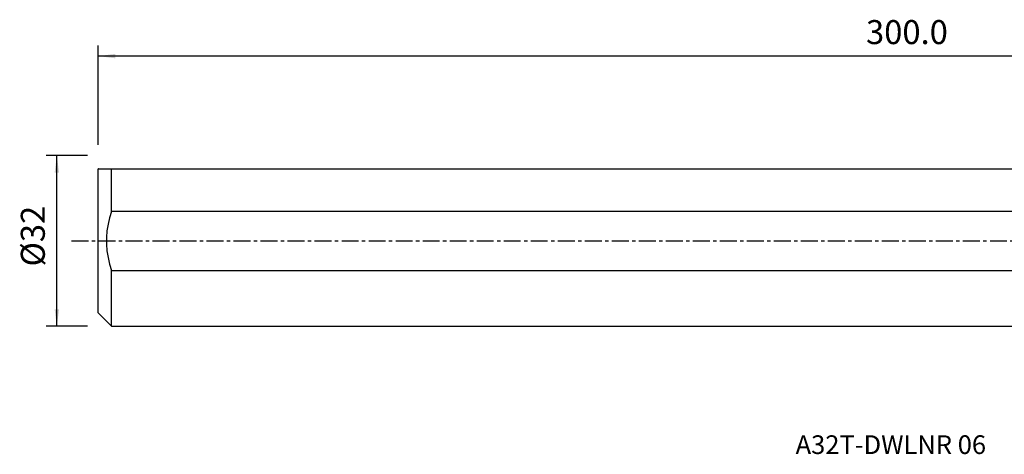
# Model space of a CAD drawing. Extents: x -188 to 175, y -49 to 41.
# Drawn here: x -188 to -4, y -40 to 41 of the extents above; entities that cross this region are included whole.
import ezdxf
from ezdxf.enums import TextEntityAlignment as Align

# ---------------------------------------------------------------- set-up
doc = ezdxf.new("R2010")
doc.units = 0
doc.header["$MEASUREMENT"] = 0
doc.linetypes.add('CENTER', pattern=[5.059896, 3.162435, -0.632487, 0.632487, -0.632487])
doc.layers.get('0').update_dxf_attribs({"linetype": 'CONTINUOUS'})
for name, color, linetype in [('SK1', 4, 'CONTINUOUS'), ('SK2', 7, 'CONTINUOUS'), ('SK4', 2, 'CENTER'), ('SK6', 5, 'CONTINUOUS')]:
    doc.layers.add(name, color=color, linetype=linetype)
doc.styles.add('SANDVIK_STYLE', font='simplex.shx', dxfattribs={"height": 3})
doc.styles.get("Standard").update_dxf_attribs({"font": 'simplex.shx'})
doc.dimstyles.new('SANDVIK_DIM', dxfattribs={"dimscale": 0, "dimtxt": 4.5, "dimasz": 4.57, "dimexe": 5, "dimexo": 0, "dimgap": 2.3, "dimtad": 1, "dimdsep": 46, "dimtxsty": 'SANDVIK_STYLE', "dimcen": 0.09, "dimclrd": 256, "dimclre": 256, "dimclrt": 256, "dimadec": 0, "dimazin": 0, "dimtfac": 1, "dimtofl": 0, "dimtmove": 2, "dimatfit": 3, "dimfxl": 1, "dimtolj": 1, "dimtzin": 0, "dimarcsym": 0})

# ---------------------------------------------------------------- blocks, each defined once
blk = doc.blocks.new('*D2')
for p, q in [((-175.336, 15.98925), (-183.086, 15.98925)), ((-181.086, -15.98925), (-181.086, 15.98925)), ((-175.336, -15.98925), (-183.086, -15.98925))]:
    blk.add_line(p, q)
for points in [[(-181.086, 15.98925), (-180.668003, 12.81425), (-181.503997, 12.81425)], [(-181.086, -15.98925), (-181.503997, -12.81425), (-180.668003, -12.81425)]]:
    blk.add_solid(points)
blk.add_text('%%c32', height=4.5, rotation=90).set_placement((-183.336, -4.784211))
blk = doc.blocks.new('*D3')
for p, q in [((-173.336, 17.98925), (-173.336, 36.65)), ((127.914, 23.9), (127.914, 36.65)), ((127.914, 34.65), (-173.336, 34.65))]:
    blk.add_line(p, q)
for points in [[(-173.336, 34.65), (-170.161, 35.067997), (-170.161, 34.232003)], [(127.914, 34.65), (124.739, 34.232003), (124.739, 35.067997)]]:
    blk.add_solid(points)
blk.add_text('300.0', height=4.5).set_placement((-29.526132, 36.9))

msp = doc.modelspace()

# ---------------------------------------------------------------- linework, layer by layer
at = {"layer": 'SK1'}
for p, q in [((-173.3145, 13.51075), (-173.336, 13.48925)), ((-173.336, -13.48925), (-173.336, 13.48925)), ((-170.836, 13.51075), (0, 13.51075)), ((-170.836, 5.536797), (-170.836, 13.51075)), ((0, 5.536797), (-170.836, 5.536797)), ((-170.836, -5.536797), (0, -5.536797)), ((-170.836, -15.98925), (-170.836, -5.536797)), ((-173.336, -13.48925), (-170.836, -15.98925)), ((-170.836, -15.98925), (0, -15.98925))]:
    msp.add_line(p, q, dxfattribs=at)
for points in [[(-173.3145, 13.51075, 0), (-173.288835, 13.51075, 0), (-173.213785, 13.51075, 0), (-173.092375, 13.51075, 0), (-172.927629, 13.51075, 0), (-172.722572, 13.51075, 0), (-172.480468, 13.51075, 0), (-172.205666, 13.51075, 0), (-171.901121, 13.51075, 0), (-171.56953, 13.51075, 0), (-171.21359, 13.51075, 0), (-170.836, 13.51075, 0)], [(-170.836, 5.536797, 0), (-171.21039, 4.337048, 0), (-171.502917, 3.121335, 0), (-171.705835, 1.889209, 0), (-171.811396, 0.640217, 0), (-171.811914, -0.622626, 0), (-171.706204, -1.877437, 0), (-171.502444, -3.117212, 0), (-171.20944, -4.338236, 0), (-170.836, -5.536797, 0)]]:
    msp.add_polyline3d(points, dxfattribs=at)
at = {"layer": 'SK4'}
msp.add_line((-178.336, 0), (132.893778, 0), dxfattribs=at)

# ---------------------------------------------------------------- texts
at = {"layer": 'SK6', "style": 'SANDVIK_STYLE', "width": 1.050775}
msp.add_text('A32T-DWLNR 06', height=3.5, dxfattribs=at).set_placement((-42.711, -39.944623), (-7.038632, -39.944623), align=Align.FIT)

# ---------------------------------------------------------------- dimensions: what is measured, and where the dimension line sits
at = {"layer": 'SK2'}
dim = msp.add_linear_dim(base=(-173.336, 34.65), p1=(127.914, 23.9), p2=(-173.336, 17.98925), text='300.0', dimstyle='SANDVIK_DIM', dxfattribs=at)
dim.commit()
dim.dimension.update_dxf_attribs({"geometry": '*D3', "text_midpoint": (-29.526132, 36.9)})
dim = msp.add_linear_dim(base=(-181.086, 15.98925), p1=(-175.336, -15.98925), p2=(-175.336, 15.98925), angle=90, text='%%c32', dimstyle='SANDVIK_DIM', dxfattribs=at)
dim.commit()
dim.dimension.update_dxf_attribs({"geometry": '*D2', "text_midpoint": (-183.336, -4.784211)})

doc.saveas('drawing.dxf')
